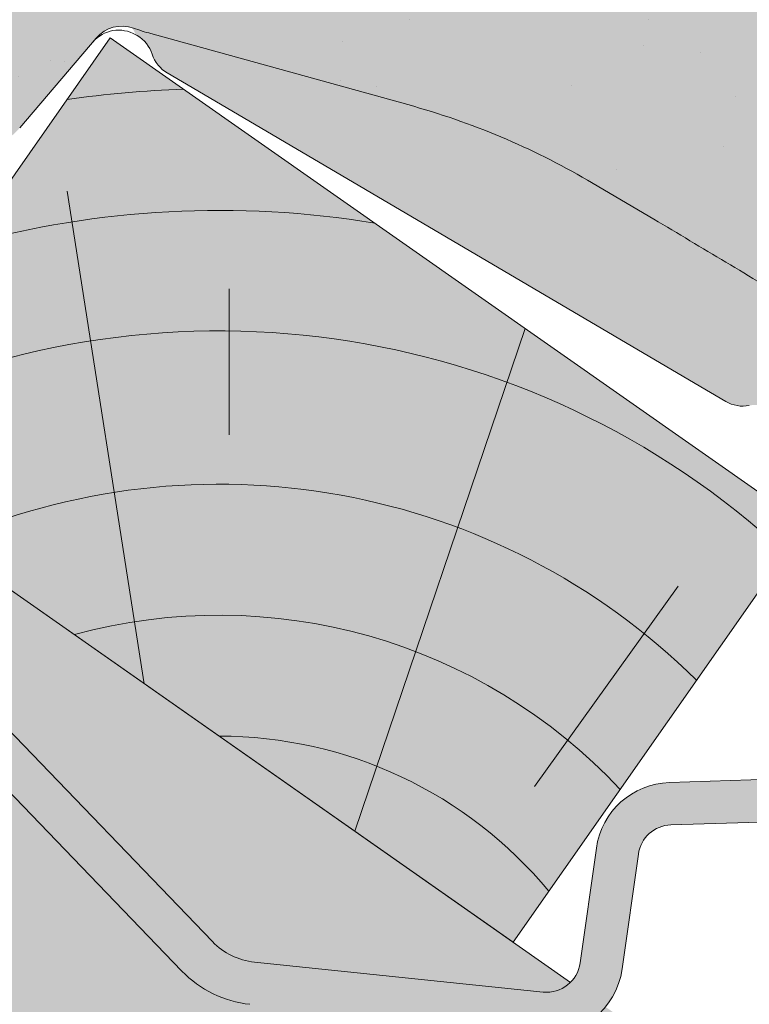
# Model space of a CAD drawing. Units: metres. Extents: x 3 to 284, y 130 to 320.
# Drawn here: x 181 to 185, y 258 to 263 of the extents above; entities that cross this region are included whole.
import ezdxf

# ---------------------------------------------------------------- set-up
doc = ezdxf.new("R2010")
doc.units = ezdxf.units.M
doc.header["$LTSCALE"] = 0.05
doc.layers.get('0').update_dxf_attribs({"linetype": 'CONTINUOUS'})

# ---------------------------------------------------------------- blocks, each defined once
blk = doc.blocks.new('Zenit alapcserép ÚJ')
at = {"linetype": 'Continuous', "lineweight": 9}
h = blk.add_hatch(color=17, dxfattribs=at)
h.dxf.hatch_style = 1
edge = h.paths.add_edge_path()
edge.add_spline(control_points=[(75.29499002621762, 132.2719869070858), (77.7450655178425, 132.9262079769934), (78.55298571334274, 133.1356902122421)], knot_values=[0, 0, 0, 3.370540763338297, 3.370540763338297, 3.370540763338297], weights=[1, 1.16211519499695, 1], degree=2, periodic=0)
edge.add_spline(control_points=[(78.55298571334274, 133.1356902122421), (78.6074221134487, 133.1498047978616), (78.66277382020974, 133.1622494580907), (78.89436475516763, 133.2064476554632), (79.07402268577155, 133.2208756465194), (79.23823631181043, 133.2208756465194)], knot_values=[0.7993766431288978, 0.7993766431288978, 0.7993766431288978, 0.7993766431288978, 0.9553930881737158, 0.9553930881737158, 1.448033966290319, 1.448033966290319, 1.448033966290319, 1.448033966290319], degree=3, periodic=0)
edge.add_line((79.23823631181043, 133.2208756465194), (83.48826799626974, 133.2208756465194))
edge.add_spline(control_points=[(83.48826799626974, 133.2208756465194), (83.76047886707201, 133.2208756465194), (84.05852082039263, 133.1994865970087), (84.39638489454825, 133.1496634437081), (84.43926718214473, 133.1428872227941), (84.48200134012168, 133.1356902122421)], knot_values=[13.88537699798274, 13.88537699798274, 13.88537699798274, 13.88537699798274, 14.7020096103896, 14.7020096103896, 14.82092244707607, 14.82092244707607, 14.82092244707607, 14.82092244707607], degree=3, periodic=0)
edge.add_spline(control_points=[(84.48200134012163, 133.1356902122421), (91.82169724591535, 131.8995860889153), (98.53414889587555, 132.8456978293094)], knot_values=[1.566704893449858, 1.566704893449858, 1.566704893449858, 15.99079548006915, 15.99079548006915, 15.99079548006915], weights=[1, 1.257707455526648, 1.050497992067417], degree=2, periodic=0)
edge.add_spline(control_points=[(98.53414889587555, 132.8456978293094), (99.73803050214659, 133.0153834495767), (100.8560135606347, 133.1356902122421)], knot_values=[0.01002854989632107, 0.01002854989632107, 0.01002854989632107, 2.64404231142281, 2.64404231142281, 2.64404231142281], weights=[1.015690136700517, 1.01104619854406, 1.000083568215839], degree=2, periodic=0)
edge.add_spline(control_points=[(100.8560135606347, 133.1356902122421), (100.9213987313602, 133.1427263458906), (100.9869395845491, 133.1492176193316), (101.6309061870943, 133.2079200733403), (102.2148401375592, 133.2208756465194), (102.7458057418422, 133.2208756465194)], knot_values=[3.53239195660175, 3.53239195660175, 3.53239195660175, 3.53239195660175, 3.713095260832733, 3.713095260832733, 5.30599207368166, 5.30599207368166, 5.30599207368166, 5.30599207368166], degree=3, periodic=0)
edge.add_line((102.7458057418422, 133.2208756465194), (105.7517980059157, 133.2208756465194))
edge.add_arc((105.7517980059157, 130.7208756465194), 2.500000000000012, 74.99999999999312, 90, ccw=False)
edge.add_line((106.3988456186723, 133.135690212242), (106.7727490486276, 133.0355030901383))
edge.add_arc((106.7856900008827, 133.0837993814527), 0.04999999999999354, 254.9999999999865, 345.0000000000064)
edge.add_arc((106.8822825835116, 133.0579174769425), 0.04999999999999367, 75.00000000000222, 165.0000000000022, ccw=False)
edge.add_line((106.8952235357667, 133.1062137682569), (107.2815938662824, 133.0026861502159))
edge.add_arc((107.2686529140273, 132.9543898589015), 0.04999999999999838, -15.000000000025011, 75.00000000001802, ccw=False)
edge.add_arc((107.3652454966562, 132.9285079543912), 0.04999999999999182, 165.0000000000022, 255.0000000000021)
edge.add_line((107.3523045444011, 132.8802116630768), (107.6903785836022, 132.7896249972909))
edge.add_arc((107.7033195358573, 132.8379212886053), 0.04999999999999815, 255.0000000000021, 345.0000000000064)
edge.add_arc((107.7999121184862, 132.8120393840951), 0.04999999999999367, 75.00000000000222, 165.0000000000064, ccw=False)
edge.add_line((107.8128530707414, 132.8603356754095), (108.199223401257, 132.7568080573685))
edge.add_arc((108.1862824490019, 132.7085117660541), 0.05000000000000806, -14.999999999993577, 75.00000000000222, ccw=False)
edge.add_arc((108.2828750316308, 132.6826298615438), 0.05000000000000133, 165.0000000000064, 255.0000000000021)
edge.add_line((108.2699340793757, 132.6343335702294), (108.6563044098913, 132.5308059521883))
edge.add_arc((108.6692453621464, 132.5791022435028), 0.04999999999999815, 254.9999999999865, 345.0000000000064)
edge.add_arc((108.7658379447753, 132.5532203389925), 0.05000000000000058, 74.99999999998653, 165.0000000000022, ccw=False)
edge.add_line((108.7787788970305, 132.601516630307), (109.1651492275461, 132.497989012266))
edge.add_arc((109.1522082752909, 132.4496927209515), 0.04999999999999837, -14.999999999993577, 75.00000000000222, ccw=False)
edge.add_arc((109.2488008579198, 132.4238108164413), 0.04999999999999183, 165.0000000000022, 255.0000000000179)
edge.add_line((109.2358599056647, 132.3755145251268), (109.6222302361804, 132.2719869070858))
edge.add_arc((110.0104588038341, 133.7208756465195), 1.500000000000036, 255.0000000000035, 259.1268432826342)
edge.add_arc((109.6897786731356, 132.0513954119029), 0.199999999999998, 10.000000000006821, 79.1268432826297, ccw=False)
edge.add_line((109.886740223738, 132.0861250474363), (110.0074728365338, 131.4014163754526))
edge.add_arc((110.4013959377387, 131.4708756465194), 0.3999999999999982, 190.0000000000028, 270)
edge.add_line((110.4013959377387, 131.0708756465194), (111.3678877065923, 131.0708756465194))
edge.add_arc((111.3678877065923, 131.4708756465194), 0.4000000000000021, 270, 352.9999999999976)
edge.add_line((111.7649061672489, 131.4221279091574), (111.8629800574531, 132.2208756465194))
edge.add_line((111.8629800574531, 132.2208756465194), (112.0129800574531, 132.2208756465194))
edge.add_line((112.0129800574531, 132.2208756465194), (112.0129800574531, 134.6208756465194))
edge.add_line((112.0129800574531, 134.6208756465194), (72.21298005745311, 134.6208756465194))
edge.add_line((72.21298005745311, 134.6208756465194), (70.59270763612409, 134.3059265923742))
edge.add_arc((70.64995033473704, 134.0114384373399), 0.2999999999999871, 100.9999999999985, 169.4999999999987)
edge.add_line((70.35497386246787, 134.0661090949876), (70.01298005745309, 132.2208756465194))
edge.add_line((70.01298005745309, 132.2208756465194), (72.24695465366867, 132.2208756465194))
edge.add_arc((72.24695465366865, 132.3708756465194), 0.1500000000000036, 270.0000000000054, 330.000000000007)
edge.add_arc((73.11298005745307, 131.8708756465194), 0.8500000000000006, 30.00000000000091, 149.9999999999965, ccw=False)
edge.add_arc((73.9790054612375, 132.3708756465194), 0.1500000000000037, 210.0000000000051, 270)
edge.add_line((73.9790054612375, 132.2208756465194), (74.90551291783588, 132.2208756465194))
edge.add_spline(control_points=[(74.90551291783586, 132.2208756465194), (74.99847812583124, 132.2208756465194), (75.10001041698487, 132.2300330927394), (75.2316094899198, 132.2561568939533), (75.26357062114869, 132.2635972730234), (75.29499002621762, 132.2719869070858)], knot_values=[6.306676471879668, 6.306676471879668, 6.306676471879668, 6.306676471879668, 6.585572095865745, 6.585572095865745, 6.675796330470742, 6.675796330470742, 6.675796330470742, 6.675796330470742], degree=3, periodic=0)
h = blk.add_hatch(dxfattribs=at)
h.set_pattern_fill('AR-SAND', color=256, scale=0.025)
h.set_pattern_definition([(37.50000000000001, (0, 0), (-0.04000078239960114, 1.223533093323356), [0, -0.9652000000000002, 0, -1.0795, 0, -1.031875]), (7.499999999999999, (0, 0), (1.123808207845007, 1.792062751420886), [0, -0.5207, 0, -0.8699500000000001, 0, -0.333375]), (327.5, (-0.78105, 0), (1.977480925603645, 0.003592961696364405), [0, -0.3175, 0, -1.143, 0, -1.49225]), (317.5, (-0.78105, 0), (1.908891131180743, 0.5573233081430408), [0, -0.15875, 0, -0.7493, 0, -0.8572500000000001])])
edge = h.paths.add_edge_path()
edge.add_line((72.21298005745311, 134.6208756465194), (70.59270763612409, 134.3059265923742))
edge.add_arc((70.64995033473706, 134.0114384373399), 0.2999999999999871, 101.0000000000011, 169.4999999999992)
edge.add_line((70.35497386246787, 134.0661090949876), (70.01298005745309, 132.2208756465194))
edge.add_line((70.01298005745309, 132.2208756465194), (72.24695465366867, 132.2208756465194))
edge.add_arc((72.24695465366867, 132.3708756465194), 0.1500000000000036, 270, 330.0000000000043)
edge.add_arc((73.11298005745307, 131.8708756465194), 0.8500000000000008, 30.00000000000091, 149.9999999999965, ccw=False)
edge.add_arc((73.9790054612375, 132.3708756465194), 0.1500000000000036, 210.0000000000051, 270)
edge.add_line((73.9790054612375, 132.2208756465194), (74.90551291783588, 132.2208756465194))
edge.add_spline(control_points=[(74.90551291783586, 132.2208756465194), (74.99847812583124, 132.2208756465194), (75.10001041698487, 132.2300330927394), (75.2316094899198, 132.2561568939533), (75.26357062114869, 132.2635972730234), (75.29499002621762, 132.2719869070858)], knot_values=[6.306676471879668, 6.306676471879668, 6.306676471879668, 6.306676471879668, 6.585572095865745, 6.585572095865745, 6.675796330470742, 6.675796330470742, 6.675796330470742, 6.675796330470742], degree=3, periodic=0)
edge.add_spline(control_points=[(75.29499002621762, 132.2719869070858), (77.7450655178425, 132.9262079769934), (78.55298571334274, 133.1356902122421)], knot_values=[0, 0, 0, 3.370540763338297, 3.370540763338297, 3.370540763338297], weights=[1, 1.16211519499695, 1], degree=2, periodic=0)
edge.add_spline(control_points=[(78.55298571334274, 133.1356902122421), (78.6074221134487, 133.1498047978616), (78.66277382020974, 133.1622494580907), (78.89436475516763, 133.2064476554632), (79.07402268577155, 133.2208756465194), (79.23823631181043, 133.2208756465194)], knot_values=[0.7993766431288978, 0.7993766431288978, 0.7993766431288978, 0.7993766431288978, 0.9553930881737158, 0.9553930881737158, 1.448033966290319, 1.448033966290319, 1.448033966290319, 1.448033966290319], degree=3, periodic=0)
edge.add_line((79.23823631181043, 133.2208756465194), (83.48826799626974, 133.2208756465194))
edge.add_spline(control_points=[(83.48826799626974, 133.2208756465194), (83.76047886707201, 133.2208756465194), (84.05852082039263, 133.1994865970087), (84.39638489454825, 133.1496634437081), (84.43926718214473, 133.1428872227941), (84.48200134012168, 133.1356902122421)], knot_values=[13.88537699798274, 13.88537699798274, 13.88537699798274, 13.88537699798274, 14.7020096103896, 14.7020096103896, 14.82092244707607, 14.82092244707607, 14.82092244707607, 14.82092244707607], degree=3, periodic=0)
edge.add_spline(control_points=[(84.48200134012163, 133.1356902122421), (91.82169724591535, 131.8995860889153), (98.53414889587555, 132.8456978293094)], knot_values=[1.566704893449858, 1.566704893449858, 1.566704893449858, 15.99079548006915, 15.99079548006915, 15.99079548006915], weights=[1, 1.257707455526648, 1.050497992067417], degree=2, periodic=0)
edge.add_spline(control_points=[(98.53414889587555, 132.8456978293094), (99.73803050214659, 133.0153834495767), (100.8560135606347, 133.1356902122421)], knot_values=[0.01002854989632107, 0.01002854989632107, 0.01002854989632107, 2.64404231142281, 2.64404231142281, 2.64404231142281], weights=[1.015690136700517, 1.01104619854406, 1.000083568215839], degree=2, periodic=0)
edge.add_spline(control_points=[(100.8560135606347, 133.1356902122421), (100.9213987313602, 133.1427263458906), (100.9869395845491, 133.1492176193316), (101.6309061870943, 133.2079200733403), (102.2148401375592, 133.2208756465194), (102.7458057418422, 133.2208756465194)], knot_values=[3.53239195660175, 3.53239195660175, 3.53239195660175, 3.53239195660175, 3.713095260832733, 3.713095260832733, 5.30599207368166, 5.30599207368166, 5.30599207368166, 5.30599207368166], degree=3, periodic=0)
edge.add_line((102.7458057418422, 133.2208756465194), (105.7517980059157, 133.2208756465194))
edge.add_arc((105.7517980059157, 130.7208756465194), 2.500000000000012, 74.99999999999312, 90, ccw=False)
edge.add_line((106.3988456186723, 133.135690212242), (106.7727490486276, 133.0355030901383))
edge.add_arc((106.7856900008827, 133.0837993814527), 0.04999999999999356, 254.9999999999865, 345.0000000000021)
edge.add_arc((106.8822825835116, 133.0579174769425), 0.04999999999999367, 75.00000000000222, 165.0000000000064, ccw=False)
edge.add_line((106.8952235357667, 133.1062137682569), (107.2815938662824, 133.0026861502159))
edge.add_arc((107.2686529140273, 132.9543898589015), 0.04999999999999838, -15.000000000025011, 75.00000000001802, ccw=False)
edge.add_arc((107.3652454966562, 132.9285079543912), 0.04999999999999183, 165.0000000000022, 254.9999999999865)
edge.add_line((107.352304544401, 132.8802116630768), (107.6903785836022, 132.7896249972909))
edge.add_arc((107.7033195358573, 132.8379212886053), 0.04999999999999816, 254.9999999999865, 345.0000000000064)
edge.add_arc((107.7999121184862, 132.8120393840951), 0.04999999999999367, 75.00000000000222, 165.0000000000022, ccw=False)
edge.add_line((107.8128530707414, 132.8603356754095), (108.199223401257, 132.7568080573685))
edge.add_arc((108.1862824490019, 132.7085117660541), 0.05000000000000806, -14.999999999989427, 74.99999999998653, ccw=False)
edge.add_arc((108.2828750316308, 132.6826298615438), 0.05000000000000134, 165.0000000000064, 255.0000000000021)
edge.add_line((108.2699340793757, 132.6343335702294), (108.6563044098913, 132.5308059521883))
edge.add_arc((108.6692453621464, 132.5791022435028), 0.04999999999999814, 254.9999999999865, 345.0000000000021)
edge.add_arc((108.7658379447753, 132.5532203389925), 0.05000000000000058, 75.00000000000222, 165.0000000000064, ccw=False)
edge.add_line((108.7787788970305, 132.601516630307), (109.1651492275461, 132.497989012266))
edge.add_arc((109.1522082752909, 132.4496927209515), 0.04999999999999839, -14.999999999993577, 75.00000000000222, ccw=False)
edge.add_arc((109.2488008579199, 132.4238108164413), 0.04999999999999183, 165.0000000000064, 255.0000000000021)
edge.add_line((109.2358599056647, 132.3755145251268), (109.6222302361804, 132.2719869070858))
edge.add_arc((110.0104588038341, 133.7208756465195), 1.500000000000036, 255.0000000000035, 259.1268432826342)
edge.add_arc((109.6897786731356, 132.0513954119029), 0.1999999999999979, 10.000000000006821, 79.1268432826297, ccw=False)
edge.add_line((109.886740223738, 132.0861250474363), (110.0074728365338, 131.4014163754526))
edge.add_arc((110.4013959377387, 131.4708756465194), 0.3999999999999981, 190.0000000000028, 270)
edge.add_line((110.4013959377387, 131.0708756465194), (111.3678877065923, 131.0708756465194))
edge.add_arc((111.3678877065923, 131.4708756465194), 0.4000000000000022, 270, 352.9999999999973)
edge.add_line((111.7649061672489, 131.4221279091574), (111.8629800574531, 132.2208756465194))
edge.add_line((111.8629800574531, 132.2208756465194), (112.0129800574531, 132.2208756465194))
edge.add_line((112.0129800574531, 132.2208756465194), (112.0129800574531, 134.6208756465194))
edge.add_line((112.0129800574531, 134.6208756465194), (72.21298005745311, 134.6208756465194))
h = blk.add_hatch(color=13, dxfattribs=at)
h.dxf.hatch_style = 1
edge = h.paths.add_edge_path()
edge.add_spline(control_points=[(104.7746883689736, 132.217930132021), (103.5003632354598, 132.1199051217507), (102.2006124419992, 132.0199242914845), (100.9033237679007, 131.9201328550154), (99.62064769478508, 131.8214654647757), (98.34044277839877, 131.7229881635152), (97.08956343441193, 131.6267666755162)], knot_values=[-1.760091484225298, -1.760091484225298, -1.760091484225298, -1.760091484225298, -1.552347286217361, -1.552347286217361, -1.552347286217361, -1.346943109464987, -1.346943109464987, -1.346943109464987, -1.346943109464987], degree=3, periodic=0)
edge.add_spline(control_points=[(97.08956343441193, 131.6267666755162), (97.06277591466548, 131.6247060970742), (97.03644030939623, 131.6232261926804), (96.9851968900335, 131.6213122455058), (96.96028501718123, 131.6208756465194), (96.93617043664244, 131.6208756465194)], knot_values=[-0.04124170231736375, -0.04124170231736375, -0.04124170231736375, -0.04124170231736375, -0.02062085115868188, -0.02062085115868188, 0, 0, 0, 0], degree=3, periodic=0)
edge.add_line((96.93617043664246, 131.6208756465194), (93.88399886970998, 131.6208756465194))
edge.add_spline(control_points=[(93.88399886970998, 131.6208756465194), (93.86300255164639, 131.6208756465194), (93.84226473506573, 131.6212072148434), (93.80151310436523, 131.6224733664087), (93.78149869393675, 131.6234074517232), (93.76190179064028, 131.6246060496757)], knot_values=[-0.03222471926274709, -0.03222471926274709, -0.03222471926274709, -0.03222471926274709, -0.01611235963137459, -0.01611235963137459, -2.091044124919248e-15, -2.091044124919248e-15, -2.091044124919248e-15, -2.091044124919248e-15], degree=3, periodic=0)
edge.add_spline(control_points=[(93.76190179064028, 131.6246060496757), (93.34436232926652, 131.6501438571495), (92.90932359477361, 131.676751966018), (91.71249382639093, 131.7499532105264), (90.93173402663447, 131.7977065255877), (90.15842064526845, 131.8450043981895), (89.3851072639024, 131.8923022707913), (88.61947315799657, 131.9391304587851), (87.46441716471395, 132.0097767097547), (87.0470240251243, 132.0353055678049), (86.65242259825433, 132.0594404249873)], knot_values=[-1.999513992093344, -1.999513992093344, -1.999513992093344, -1.999513992093344, -1.81664355262151, -1.81664355262151, -1.508000545018328, -1.508000545018328, -1.508000545018328, -1.199357537415145, -1.199357537415145, -1.014234106914014, -1.014234106914014, -1.014234106914014, -1.014234106914014], degree=3, periodic=0)
edge.add_spline(control_points=[(86.65242259825294, 132.0594404249875), (86.13417475532711, 132.0911378209481), (85.5670600184265, 132.1258240441829), (84.67045327615492, 132.1806628617849), (84.35818774128832, 132.19976184008), (84.0434758336893, 132.2190104449413)], knot_values=[1.014234106923543, 1.014234106923543, 1.014234106923543, 1.014234106923543, 1.315523336310085, 1.315523336310085, 1.471639653630542, 1.471639653630542, 1.471639653630542, 1.471639653630542], degree=3, periodic=0)
edge.add_arc((83.98242729415438, 131.2208756465194), 1.000000000000007, 86.49999999999702, 90)
edge.add_line((83.98242729415438, 132.2208756465194), (74.90551291783643, 132.2208756465194))
edge.add_spline(control_points=[(74.90551291783586, 132.2208756465194), (74.99847812583124, 132.2208756465194), (75.10001041698487, 132.2300330927394), (75.2316094899198, 132.2561568939533), (75.26357062114869, 132.2635972730234), (75.29499002621762, 132.2719869070858)], knot_values=[6.306676471879668, 6.306676471879668, 6.306676471879668, 6.306676471879668, 6.585572095865745, 6.585572095865745, 6.675796330470742, 6.675796330470742, 6.675796330470742, 6.675796330470742], degree=3, periodic=0)
edge.add_spline(control_points=[(75.29499002621762, 132.2719869070858), (77.7450655178425, 132.9262079769934), (78.55298571334274, 133.1356902122421)], knot_values=[0, 0, 0, 3.370540763338297, 3.370540763338297, 3.370540763338297], weights=[1, 1.16211519499695, 1], degree=2, periodic=0)
edge.add_spline(control_points=[(78.55298571334274, 133.1356902122421), (78.6074221134487, 133.1498047978616), (78.66277382020974, 133.1622494580907), (78.89436475516763, 133.2064476554632), (79.07402268577155, 133.2208756465194), (79.23823631181043, 133.2208756465194)], knot_values=[0.7993766431288978, 0.7993766431288978, 0.7993766431288978, 0.7993766431288978, 0.9553930881737158, 0.9553930881737158, 1.448033966290319, 1.448033966290319, 1.448033966290319, 1.448033966290319], degree=3, periodic=0)
edge.add_line((79.23823631181043, 133.2208756465194), (83.48826799626974, 133.2208756465194))
edge.add_spline(control_points=[(83.48826799626974, 133.2208756465194), (83.76047886707201, 133.2208756465194), (84.05852082039263, 133.1994865970087), (84.39638489454825, 133.1496634437081), (84.43926718214473, 133.1428872227941), (84.48200134012168, 133.1356902122421)], knot_values=[13.88537699798274, 13.88537699798274, 13.88537699798274, 13.88537699798274, 14.7020096103896, 14.7020096103896, 14.82092244707607, 14.82092244707607, 14.82092244707607, 14.82092244707607], degree=3, periodic=0)
edge.add_spline(control_points=[(84.48200134012163, 133.1356902122421), (91.82169724591535, 131.8995860889153), (98.53414889587555, 132.8456978293094)], knot_values=[1.566704893449858, 1.566704893449858, 1.566704893449858, 15.99079548006915, 15.99079548006915, 15.99079548006915], weights=[1, 1.257707455526648, 1.050497992067417], degree=2, periodic=0)
edge.add_spline(control_points=[(98.53414889587555, 132.8456978293094), (99.73803050214659, 133.0153834495767), (100.8560135606347, 133.1356902122421)], knot_values=[0.01002854989632107, 0.01002854989632107, 0.01002854989632107, 2.64404231142281, 2.64404231142281, 2.64404231142281], weights=[1.015690136700517, 1.01104619854406, 1.000083568215839], degree=2, periodic=0)
edge.add_spline(control_points=[(100.8560135606347, 133.1356902122421), (100.9213987313602, 133.1427263458906), (100.9869395845491, 133.1492176193316), (101.6309061870943, 133.2079200733403), (102.2148401375592, 133.2208756465194), (102.7458057418422, 133.2208756465194)], knot_values=[3.53239195660175, 3.53239195660175, 3.53239195660175, 3.53239195660175, 3.713095260832733, 3.713095260832733, 5.30599207368166, 5.30599207368166, 5.30599207368166, 5.30599207368166], degree=3, periodic=0)
edge.add_line((102.7458057418422, 133.2208756465194), (105.7517980059157, 133.2208756465194))
edge.add_arc((105.7517980059157, 130.7208756465194), 2.500000000000012, 74.99999999999312, 90, ccw=False)
edge.add_line((106.3988456186723, 133.135690212242), (106.7727490486276, 133.0355030901383))
edge.add_arc((106.7856900008827, 133.0837993814527), 0.04999999999999354, 254.9999999999865, 345.0000000000064)
edge.add_arc((106.8822825835116, 133.0579174769425), 0.04999999999999367, 75.00000000000222, 165.0000000000022, ccw=False)
edge.add_line((106.8952235357667, 133.1062137682569), (107.2815938662824, 133.0026861502159))
edge.add_arc((107.2686529140273, 132.9543898589014), 0.04999999999999836, -14.999999999993577, 75.00000000002211, ccw=False)
edge.add_arc((107.3652454966562, 132.9285079543912), 0.05000000000000053, 164.9999999999864, 255.0000000000064)
edge.add_line((107.3523045444011, 132.8802116630768), (107.6903785836022, 132.7896249972909))
edge.add_arc((107.7033195358573, 132.8379212886053), 0.05000000000000319, 255.0000000000064, 345.0000000000106)
edge.add_arc((107.7999121184862, 132.8120393840951), 0.04999999999999869, 74.99999999999068, 165.0000000000022, ccw=False)
edge.add_line((107.8128530707414, 132.8603356754095), (108.199223401257, 132.7568080573685))
edge.add_arc((108.1862824490019, 132.7085117660541), 0.05000000000000802, -14.999999999993577, 75.00000000000642, ccw=False)
edge.add_arc((108.2828750316308, 132.6826298615438), 0.05000000000000134, 165.0000000000064, 255.0000000000064)
edge.add_line((108.2699340793757, 132.6343335702294), (108.6563044098913, 132.5308059521883))
edge.add_arc((108.6692453621464, 132.5791022435028), 0.05000000000000319, 255.0000000000064, 345.0000000000064)
edge.add_arc((108.7658379447753, 132.5532203389925), 0.05000000000000058, 75.00000000000642, 165.0000000000064, ccw=False)
edge.add_line((108.7787788970305, 132.601516630307), (109.1651492275461, 132.497989012266))
edge.add_arc((109.1522082752909, 132.4496927209515), 0.05000000000000707, -14.999999999989427, 75.00000000000642, ccw=False)
edge.add_arc((109.2488008579199, 132.4238108164413), 0.05000000000000052, 165.0000000000022, 255.0000000000064)
edge.add_line((109.2358599056647, 132.3755145251268), (109.6222302361805, 132.2719869070858))
edge.add_arc((110.0104588038341, 133.7208756465195), 1.500000000000036, 255.0000000000058, 259.1268432826342)
edge.add_arc((109.6897786731356, 132.0513954119029), 0.1999999999999954, 57.93012174402003, 79.12684328262492, ccw=False)
edge.add_line((109.7959693039574, 132.2208756465195), (109.68618513821, 132.2208756465195))
edge.add_arc((109.68618513821, 132.0208756465195), 0.1999999999999915, 90.00000000000813, 131.4096221092777)
edge.add_arc((109.4216100071035, 132.3208756465194), 0.1999999999999915, 270, 311.40962210927773, ccw=False)
edge.add_line((109.4216100071035, 132.1208756465194), (105.6043501078026, 132.1208756465194))
edge.add_arc((105.6043501078027, 132.3208756465194), 0.1999999999999915, 228.5903778907223, 269.99999999999187, ccw=False)
edge.add_arc((105.3397749766962, 132.0208756465195), 0.1999999999999915, 48.59037789072228, 90.00000199350858)
edge.add_line((105.3397749697375, 132.2208756465195), (104.851384833065, 132.2208756465195))
edge.add_arc((104.8513848678583, 131.2208756465194), 0.9999999999999979, 90.00000199351102, 94.39870535499426)
h.paths.add_polyline_path([(72.37685846423634, 132.2958756465194, -0.2679491924311127), (72.24695465366867, 132.2208756465194), (73.9790054612375, 132.2208756465194, -0.267949192431102), (73.84910165066984, 132.2958756465194, 0.5773502691895976)])
blk = doc.blocks.new('cserépléc')
at = {"linetype": 'Continuous', "lineweight": 9}
h = blk.add_hatch(color=33, dxfattribs=at)
h.dxf.hatch_style = 1
h.paths.add_polyline_path([(83.48621580090128, 143.3838863940775), (85.2069451099544, 140.9264302612105), (81.11118488850946, 138.0585480794553), (79.39045557945633, 140.5160042123223)])
at = {"linetype": 'Continuous', "lineweight": 18}
for p, q in [((83.48621580090128, 143.3838863940775), (79.39045557945633, 140.5160042123223)), ((83.48621580090128, 143.3838863940775), (85.2069451099544, 140.9264302612105)), ((85.2069451099544, 140.9264302612105), (81.11118488850946, 138.0585480794553)), ((79.39045557945633, 140.5160042123223), (81.11118488850946, 138.0585480794553))]:
    blk.add_line(p, q, dxfattribs=at)
at = {"linetype": 'Continuous', "lineweight": 5}
for p, q in [((83.2851123386995, 139.5807484675994), (83.73890693723797, 142.4802368650685)), ((82.78488014136857, 141.9050532333616), (82.78488014136857, 141.0457321303466)), ((82.04455711101832, 138.7121023456116), (81.04152433965079, 141.672095004313)), ((80.13952852656797, 140.154608737615), (80.98498744087618, 138.9744410268919))]:
    blk.add_line(p, q, dxfattribs=at)
for radius, start, end in [(6.33613426289557, 81.86700139477496, 88.10259472406602), (5.619161289117756, 74.56255407365788, 99.38912857780598), (4.909437284838878, 63.06946793350978, 132.8204350577891), (4.006696374974085, 66.05808168126265, 134.5975360879729), (3.235472299590469, 74.70842592368398, 136.9154541997698), (2.523440744207335, 90, 140.3507069087305)]:
    blk.add_arc((82.84402567059652, 136.7484555133825), radius, start, end, dxfattribs=at)

msp = doc.modelspace()

# ---------------------------------------------------------------- hatches: boundary and pattern name
at = {"linetype": 'Continuous', "lineweight": 9, "true_color": 0xe2d5bb}
h = msp.add_hatch(color=254, dxfattribs=at)
h.dxf.hatch_style = 1
h.paths.add_polyline_path([(173.4066902337819, 264.9772526571398), (170.5388080520267, 260.8814924356949), (262.8247166233324, 196.2622035835345), (262.8247166233324, 202.3660765273419)])
h.paths.add_polyline_path([(171.7186687557628, 262.8668863987144), (149.9165835971891, 278.1328707754378), (149.9165835971892, 274.8405391534436), (157.6475896853721, 269.4272304125528), (157.8734872339849, 269.749845546332), (170.3976764391917, 260.9803138548816)])
at = {"linetype": 'Continuous', "lineweight": 9, "true_color": 0x9ea9ad}
h = msp.add_hatch(color=253, dxfattribs=at)
h.dxf.hatch_style = 1
edge = h.paths.add_edge_path()
edge.add_line((178.3474030098727, 267.7739071053869), (178.5649151322854, 267.6465377654645))
edge.add_line((178.5649151322854, 267.6465377654644), (177.9033986228806, 266.089697922296))
edge.add_arc((178.2715429426125, 265.9332697923154), 0.4000000000001395, 516.9788854493972, 546.9788854493936)
edge.add_line((177.8745065444754, 265.8846683668792), (178.4165292218871, 261.4567584935197))
edge.add_arc((178.813565620024, 261.5053599189558), 0.3999999999998836, 186.9788854493901, 223.9318740443766)
edge.add_line((178.5254995176648, 261.2278388915155), (181.7006028458449, 257.9320899215265))
edge.add_arc((181.9886689482041, 258.2096109489669), 0.3999999999999427, 223.9318740443797, 264.0837688020745)
edge.add_line((181.9474392202534, 257.8117414860358), (183.6489111412469, 257.6354242992339))
edge.add_arc((183.6695260052222, 257.8343590306994), 0.1999999999999315, 264.0837688020652, 351.9788854493909)
edge.add_line((183.8675693479518, 257.8064514259927), (183.9628128797742, 258.4823369996094))
edge.add_arc((184.4084104009159, 258.4195448890191), 0.4499999999999374, 451.80936608715086, 531.9788854493866, ccw=False)
edge.add_line((184.3942020347414, 258.8693205245649), (186.6228644489104, 258.9397237415413))
edge.add_arc((186.612737768491, 259.2602907979979), 0.320726966969684, 271.8093660871509, 451.8093660871509)
edge.add_line((186.6026110880716, 259.5808578544545), (186.1749229494459, 259.5673472300413))
edge.add_line((186.1749229494459, 259.5673472300413), (186.1670294126823, 259.8172225831223))
edge.add_line((186.1670294126823, 259.8172225831223), (186.5947175513078, 259.8307332075356))
edge.add_arc((186.6127377684909, 259.2602907979979), 0.570726966969752, 271.8093660871548, 451.8093660871577, ccw=False)
edge.add_line((186.630757985674, 258.6898483884602), (184.402095571505, 258.6194451714839))
edge.add_arc((184.4084104009158, 258.4195448890191), 0.1999999999999831, 451.8093660871385, 531.9788854493598)
edge.add_line((184.2103670581863, 258.447452493726), (184.1151235263638, 257.7715669201093))
edge.add_arc((183.6695260052222, 257.8343590306995), 0.4499999999999515, 264.0837688020607, 351.97888544938684, ccw=False)
edge.add_line((183.6231425612776, 257.3867558849021), (181.9216706402843, 257.5630730717038))
edge.add_arc((181.9886689482042, 258.2096109489669), 0.650000000000048, 223.9318740443713, 264.08376880206606, ccw=False)
edge.add_line((181.5205615318704, 257.7586392793763), (178.3454582036903, 261.0543882493654))
edge.add_arc((178.8135656200242, 261.505359918956), 0.6500000000000871, 186.9788854493905, 223.9318740443713, ccw=False)
edge.add_line((178.1683814730515, 261.4263826026222), (177.6263587956398, 265.8542924759816))
edge.add_arc((178.2715429426124, 265.9332697923154), 0.650000000000029, 156.9788854493885, 186.9788854493887, ccw=False)
edge.add_line((177.6733084230483, 266.1874655035339), (178.3474030098727, 267.7739071053869))
at = {"linetype": 'Continuous', "lineweight": 9, "true_color": 0x96363a}
h = msp.add_hatch(color=17, dxfattribs=at)
edge = h.paths.add_edge_path()
edge.add_ellipse((180.2599109883292, 262.9830068382457), major_axis=(0.3044316324855465, -0.25946364127211), ratio=1, start_angle=279.9999999999991, end_angle=360, ccw=False)
edge.add_line((180.057253180985, 262.638144817834), (179.2239874206897, 263.1278125745644))
edge.add_ellipse((179.426645228034, 263.4726745949761), major_axis=(-0.2026578073442672, -0.3448620204116566), ratio=1, start_angle=276.99999999999875, end_angle=360, ccw=False)
edge.add_line((179.0596559829102, 263.6317937137628), (179.379782245784, 264.3701267088938))
edge.add_line((179.379782245784, 264.3701267088938), (179.2504589881297, 264.4461233866479))
edge.add_line((179.2504589881297, 264.4461233866479), (180.4664058321953, 266.5152955091179))
edge.add_line((180.4664058321953, 266.5152955091179), (216.6769179754195, 245.2362257379692))
edge.add_line((216.6769179754195, 245.2362257379692), (216.1196090052228, 244.2878551818372))
edge.add_line((216.1196090052228, 244.2878551818371), (205.8555198361987, 250.3195364986071))
edge.add_spline(control_points=[(205.8555198361986, 250.3195364986071), (205.7399959882413, 250.2525533893212), (205.6246473387285, 250.1849485782514), (205.3982447448463, 250.0509853413764), (205.2869190458507, 249.9845043487668), (205.1759516451168, 249.9176893134182)], knot_values=[-0.7891914405851519, -0.7891914405851519, -0.7891914405851519, -0.7891914405851519, -0.3885899082174667, -0.3885899082174667, 0, 0, 0, 0], degree=3, periodic=0)
edge.add_spline(control_points=[(205.1759516451121, 249.9176893134237), (203.9769954637469, 250.6044735397496), (202.1921513646088, 251.2606992258042)], knot_values=[5.498873677166285, 5.498873677166285, 5.498873677166285, 9.26699913890332, 9.26699913890332, 9.26699913890332], weights=[1.36233253592545, 1.351949237786152, 1.157193928213279], degree=2, periodic=0)
edge.add_spline(control_points=[(202.1921513646089, 251.2606992258042), (200.375656619898, 251.9285617638498), (198.9567769373985, 252.5628510918424)], knot_values=[2.36133287983278, 2.36133287983278, 2.36133287983278, 5.842780307868842, 5.842780307868842, 5.842780307868842], weights=[1.138801113062566, 1.22784169364936, 1.277721559459756], degree=2, periodic=0)
edge.add_spline(control_points=[(198.9567769373985, 252.5628510918423), (198.7247217935617, 252.6665879365213), (198.4875855039924, 252.7788980364196), (198.1533701335627, 252.9413963783784), (198.0446663148271, 252.9949277216505), (197.8465280205251, 253.0933956308761), (197.7547811114437, 253.139344780363), (197.6102865804551, 253.2121759674382), (197.5562633433125, 253.2395100824691), (197.455051095966, 253.2909086440291), (197.4074934749426, 253.3151380288382), (197.3012906164795, 253.3694238744114), (197.2422432951432, 253.3997290557084), (197.0703534299795, 253.4883402987687), (196.9555734928001, 253.5480095686157), (196.5343981342325, 253.7694653512032), (196.1974619868182, 253.9517016976756), (195.8887451159734, 254.1331398162125)], knot_values=[-3.482483491854471, -3.482483491854471, -3.482483491854471, -3.482483491854471, -2.70621983455429, -2.70621983455429, -2.336644300664237, -2.336644300664237, -2.022883571716274, -2.022883571716274, -1.836454935847595, -1.836454935847595, -1.671961466712866, -1.671961466712866, -1.467744742217582, -1.467744742217582, -1.074259314514433, -1.074259314514433, 0, 0, 0, 0], degree=3, periodic=0)
edge.add_spline(control_points=[(195.8887451159735, 254.1331398162125), (194.0446402950388, 255.2169513623056), (192.0558386574063, 256.7968479990794)], knot_values=[10.27909628849816, 10.27909628849816, 10.27909628849816, 16.06902993796839, 16.06902993796839, 16.06902993796839], weights=[1.341254632367637, 1.341218721744237, 1.232870430595009], degree=2, periodic=0)
edge.add_spline(control_points=[(192.0558386574063, 256.7968479990794), (188.0323023606322, 259.9931302943704), (184.3013909573678, 262.1855964971687)], knot_values=[2.393543972476243, 2.393543972476243, 2.393543972476243, 12.32280316812979, 12.32280316812979, 12.32280316812979], weights=[1.049860686202706, 1.142156131143604, 1.142156131143604], degree=2, periodic=0)
edge.add_line((184.3013909573679, 262.1855964971687), (183.9102869792034, 262.4154283428553))
edge.add_ellipse((182.2654368517734, 260.7402617999105), major_axis=(3.052329591505593, -0.8430779503022571), ratio=0.6947465906068658, start_angle=68.90941882100088, end_angle=90)
edge.add_line((182.8511623833617, 262.8608573770175), (181.3375512622794, 263.2789289263901))
edge.add_ellipse((181.7369095792715, 264.7247895471451), major_axis=(-0.3993583169921093, -1.445860620754974), ratio=1, start_angle=355.87315671736866, end_angle=360, ccw=False)
edge.add_ellipse((181.1675525643379, 263.1229678999113), major_axis=(0.06698317822747259, 0.1884496055568879), ratio=1, start_angle=0, end_angle=69.12684328263181)
edge.add_line((181.0153367480951, 263.2526997205474), (180.5643426208148, 262.7235431969735))
at = {"linetype": 'Continuous', "lineweight": 9}
h = msp.add_hatch(dxfattribs=at)
h.set_pattern_fill('AR-SAND', color=256, scale=0.025, angle=300.4405801280799, style=0)
h.set_pattern_definition([(337.9405801280799, (123.8295758438463, 91.88014143266224), (1.034609059377153, 0.6543832113561008), [0, -0.9652000000000002, 0, -1.0795, 0, -1.031875]), (307.9405801280799, (123.8295758438463, 91.88014143266224), (2.114407221092124, -0.06095815321583398), [0, -0.5207, 0, -0.8699500000000001, 0, -0.333375]), (267.9405801280799, (123.4338611427807, 92.55352763526855), (1.004977561194569, -1.703074813974834), [0, -0.3175, 0, -1.143, 0, -1.49225]), (257.9405801280799, (123.4338611427807, 92.55352763526855), (1.447628332931842, -1.363395331586909), [0, -0.15875, 0, -0.7492999999999999, 0, -0.85725])])
edge = h.paths.add_edge_path()
edge.add_ellipse((180.2599109883292, 262.9830068382457), major_axis=(0.3044316324855465, -0.25946364127211), ratio=1, start_angle=279.9999999999991, end_angle=360, ccw=False)
edge.add_line((180.057253180985, 262.638144817834), (179.2239874206897, 263.1278125745644))
edge.add_ellipse((179.426645228034, 263.4726745949761), major_axis=(-0.2026578073442672, -0.3448620204116566), ratio=1, start_angle=276.99999999999875, end_angle=360, ccw=False)
edge.add_line((179.0596559829102, 263.6317937137628), (179.379782245784, 264.3701267088938))
edge.add_line((179.379782245784, 264.3701267088938), (179.2504589881297, 264.4461233866479))
edge.add_line((179.2504589881297, 264.4461233866479), (180.4664058321953, 266.5152955091179))
edge.add_line((180.4664058321953, 266.5152955091179), (216.6769179754195, 245.2362257379692))
edge.add_line((216.6769179754195, 245.2362257379692), (216.1196090052228, 244.2878551818372))
edge.add_line((216.1196090052228, 244.2878551818371), (205.8555198361987, 250.3195364986071))
edge.add_spline(control_points=[(205.8555198361986, 250.3195364986071), (205.7399959882413, 250.2525533893212), (205.6246473387285, 250.1849485782514), (205.3982447448463, 250.0509853413764), (205.2869190458507, 249.9845043487668), (205.1759516451168, 249.9176893134182)], knot_values=[-0.7891914405851519, -0.7891914405851519, -0.7891914405851519, -0.7891914405851519, -0.3885899082174667, -0.3885899082174667, 0, 0, 0, 0], degree=3, periodic=0)
edge.add_spline(control_points=[(205.1759516451121, 249.9176893134237), (203.9769954637469, 250.6044735397496), (202.1921513646088, 251.2606992258042)], knot_values=[5.498873677166285, 5.498873677166285, 5.498873677166285, 9.26699913890332, 9.26699913890332, 9.26699913890332], weights=[1.36233253592545, 1.351949237786152, 1.157193928213279], degree=2, periodic=0)
edge.add_spline(control_points=[(202.1921513646089, 251.2606992258042), (200.375656619898, 251.9285617638498), (198.9567769373985, 252.5628510918424)], knot_values=[2.36133287983278, 2.36133287983278, 2.36133287983278, 5.842780307868842, 5.842780307868842, 5.842780307868842], weights=[1.138801113062566, 1.22784169364936, 1.277721559459756], degree=2, periodic=0)
edge.add_spline(control_points=[(198.9567769373985, 252.5628510918423), (198.7247217935617, 252.6665879365213), (198.4875855039924, 252.7788980364196), (198.1533701335627, 252.9413963783784), (198.0446663148271, 252.9949277216505), (197.8465280205251, 253.0933956308761), (197.7547811114437, 253.139344780363), (197.6102865804551, 253.2121759674382), (197.5562633433125, 253.2395100824691), (197.455051095966, 253.2909086440291), (197.4074934749426, 253.3151380288382), (197.3012906164795, 253.3694238744114), (197.2422432951432, 253.3997290557084), (197.0703534299795, 253.4883402987687), (196.9555734928001, 253.5480095686157), (196.5343981342325, 253.7694653512032), (196.1974619868182, 253.9517016976756), (195.8887451159734, 254.1331398162125)], knot_values=[-3.482483491854471, -3.482483491854471, -3.482483491854471, -3.482483491854471, -2.70621983455429, -2.70621983455429, -2.336644300664237, -2.336644300664237, -2.022883571716274, -2.022883571716274, -1.836454935847595, -1.836454935847595, -1.671961466712866, -1.671961466712866, -1.467744742217582, -1.467744742217582, -1.074259314514433, -1.074259314514433, 0, 0, 0, 0], degree=3, periodic=0)
edge.add_spline(control_points=[(195.8887451159735, 254.1331398162125), (194.0446402950388, 255.2169513623056), (192.0558386574063, 256.7968479990794)], knot_values=[10.27909628849816, 10.27909628849816, 10.27909628849816, 16.06902993796839, 16.06902993796839, 16.06902993796839], weights=[1.341254632367637, 1.341218721744237, 1.232870430595009], degree=2, periodic=0)
edge.add_spline(control_points=[(192.0558386574063, 256.7968479990794), (188.0323023606322, 259.9931302943704), (184.3013909573678, 262.1855964971687)], knot_values=[2.393543972476243, 2.393543972476243, 2.393543972476243, 12.32280316812979, 12.32280316812979, 12.32280316812979], weights=[1.049860686202706, 1.142156131143604, 1.142156131143604], degree=2, periodic=0)
edge.add_line((184.3013909573679, 262.1855964971687), (183.9102869792034, 262.4154283428553))
edge.add_ellipse((182.2654368517734, 260.7402617999105), major_axis=(3.052329591505592, -0.8430779503022576), ratio=0.6947465906068658, start_angle=68.90941882100088, end_angle=90)
edge.add_line((182.8511623833617, 262.8608573770175), (181.3375512622794, 263.2789289263901))
edge.add_ellipse((181.7369095792715, 264.7247895471451), major_axis=(-0.399358316992109, -1.445860620754973), ratio=1, start_angle=355.87315671736866, end_angle=360, ccw=False)
edge.add_ellipse((181.1675525643379, 263.1229678999113), major_axis=(0.06698317822747259, 0.1884496055568879), ratio=1, start_angle=0, end_angle=69.12684328263181)
edge.add_line((181.0153367480951, 263.2526997205474), (180.5643426208148, 262.7235431969735))
at = {"linetype": 'Continuous', "lineweight": 9, "true_color": 0xe36466}
h = msp.add_hatch(color=13, dxfattribs=at)
h.dxf.hatch_style = 1
edge = h.paths.add_edge_path()
edge.add_spline(control_points=[(202.1921513646088, 251.2606992258042), (203.9769954637469, 250.6044735397496), (205.1759516451121, 249.9176893134237)], knot_values=[5.498873677166284, 5.498873677166284, 5.498873677166284, 9.26699913890332, 9.26699913890332, 9.26699913890332], weights=[1.157193928213279, 1.351949237786152, 1.36233253592545], degree=2, periodic=0)
edge.add_spline(control_points=[(205.1759516451168, 249.9176893134182), (205.2869190458507, 249.9845043487668), (205.3982447448463, 250.0509853413764), (205.6246473387285, 250.1849485782514), (205.7399959882413, 250.2525533893212), (205.8555198361986, 250.3195364986071)], knot_values=[-0.7891914405851519, -0.7891914405851519, -0.7891914405851519, -0.7891914405851519, -0.4006015323676852, -0.4006015323676852, 0, 0, 0, 0], degree=3, periodic=0)
edge.add_line((205.8555198361986, 250.3195364986071), (216.1196090052228, 244.2878551818371))
edge.add_line((216.1196090052228, 244.2878551818371), (215.4609711313539, 243.1670536154992))
edge.add_line((215.4609711313539, 243.1670536154992), (205.0003124076245, 249.3142488264917))
edge.add_line((205.0003124076245, 249.3142488264917), (203.3908004169459, 250.2600768725488))
edge.add_spline(control_points=[(203.3908004169459, 250.2600768725488), (202.9660671802614, 250.4759347240872), (202.5460886596905, 250.6893761346309), (202.14246612966, 250.894505106512), (201.7544721783117, 251.0916913248586), (201.3816123363604, 251.2811860887647), (201.0334014284078, 251.4581537757288)], knot_values=[-1.47668095947971, -1.47668095947971, -1.47668095947971, -1.47668095947971, -1.240892578330011, -1.240892578330011, -1.240892578330011, -1.014234106917693, -1.014234106917693, -1.014234106917693, -1.014234106917693], degree=3, periodic=0)
edge.add_spline(control_points=[(201.0334014284079, 251.4581537757288), (200.4548004559417, 251.7522102611348), (199.8211607960165, 252.0742384986908), (198.3311505196122, 252.831491261732), (197.4597784753868, 253.2743398102124), (195.9448613293108, 254.0442507382181), (195.2932842806654, 254.3753951123439), (194.6836215798847, 254.6852377839015)], knot_values=[1.014234106918478, 1.014234106918478, 1.014234106918478, 1.014234106918478, 1.318151590470645, 1.318151590470645, 1.700548073539977, 1.700548073539977, 1.999513992093369, 1.999513992093369, 1.999513992093369, 1.999513992093369], degree=3, periodic=0)
edge.add_spline(control_points=[(194.6836215798847, 254.6852377839015), (194.66499653824, 254.6947033993208), (194.6461146420475, 254.7046673880217), (194.6102997141957, 254.7243351988279), (194.5934066255986, 254.7339256723002), (194.5764649781383, 254.7438814137965)], knot_values=[1.013687707739731e-14, 1.013687707739731e-14, 1.013687707739731e-14, 1.013687707739731e-14, 0.0171454176642797, 0.0171454176642797, 0.03222489424491322, 0.03222489424491322, 0.03222489424491322, 0.03222489424491322], degree=3, periodic=0)
edge.add_line((194.5764649781383, 254.7438814137965), (192.7299486050159, 255.8289848385099))
edge.add_line((192.7299486050159, 255.8289848385099), (192.1135299581239, 256.1912226147548))
edge.add_spline(control_points=[(192.1135299581239, 256.1912226147548), (192.0967483515657, 256.2010843083816), (192.0796670438624, 256.2114515189641), (192.062318466825, 256.2223585893695)], knot_values=[-0.1426842932895261, -0.1426842932895261, -0.1426842932895261, -0.1426842932895261, -0.1259357274324762, -0.1259357274324762, -0.1259357274324762, -0.1259357274324762], degree=3, periodic=0)
edge.add_spline(control_points=[(192.0623184668252, 256.2223585893694), (192.0616084227388, 256.222804994906), (192.0608986570116, 256.2232518517618), (191.9837606088632, 256.2718848085038), (191.9105325659654, 256.3253074689984), (191.8406408068217, 256.3839497574547), (191.839998422649, 256.3844894388857), (191.8393563794584, 256.3850295270154)], knot_values=[-0.2737708622728005, -0.2737708622728005, -0.2737708622728005, -0.2737708622728005, -0.2712528249473924, -0.2712528249473924, 0, 0, 0.002517587593521406, 0.002517587593521406, 0.002517587593521406, 0.002517587593521406], degree=3, periodic=0)
edge.add_spline(control_points=[(191.8393563794585, 256.3850295270153), (191.811198370619, 256.4087161053552), (191.7842386402616, 256.4327376435232), (191.7342420289034, 256.4796097250717), (191.7111269241031, 256.5024562606213), (191.6894802460171, 256.5248288226944)], knot_values=[-0.0552875446259835, -0.0552875446259835, -0.0552875446259835, -0.0552875446259835, -0.02730360812486316, -0.02730360812486316, -5.529202337414588e-15, -5.529202337414588e-15, -5.529202337414588e-15, -5.529202337414588e-15], degree=3, periodic=0)
edge.add_spline(control_points=[(191.6894802460171, 256.5248288226945), (191.5389994656191, 256.6803557163306), (191.3888935192339, 256.8354952065422), (191.0894835753384, 257.1449453461194), (190.9401795589013, 257.2992560150463), (190.7913053929453, 257.4531224191982)], knot_values=[0, 0, 0, 0, 0.7592237925815992, 0.7592237925815992, 1.518447585163198, 1.518447585163198, 1.518447585163198, 1.518447585163198], degree=3, periodic=0)
edge.add_spline(control_points=[(190.7913053929453, 257.4531224191982), (190.708657086426, 257.5385421940241), (190.6173404307987, 257.6267952264234), (190.3842599217719, 257.8337220249949), (190.2353989627243, 257.9523839842076), (189.9655632718411, 258.1430233590322), (189.8466762804455, 258.2192673239222), (189.7311811126781, 258.2871379390472)], knot_values=[-1.842815277060228, -1.842815277060228, -1.842815277060228, -1.842815277060228, -1.294881870213255, -1.294881870213255, -0.5638520934372689, -0.5638520934372689, 0, 0, 0, 0], degree=3, periodic=0)
edge.add_line((189.7311811126781, 258.2871379390472), (185.0037964550576, 261.0651806125858))
edge.add_arc((184.9024675513855, 260.89274960238), 0.1999999999999934, 419.5594198719446, 460.9690419812062)
edge.add_arc((184.8263561212336, 261.2854416575583), 0.1999999999999935, 239.55941987191602, 280.96904198118636, ccw=False)
edge.add_line((184.7250272175614, 261.1130106473525), (184.5451558526743, 261.2187118677087))
edge.add_line((184.5451558526743, 261.2187118677087), (181.6138286791752, 262.9413032301351))
edge.add_line((181.6138286791752, 262.9413032301351), (181.4339573142881, 263.0470044504914))
edge.add_arc((181.5352862179603, 263.2194354606971), 0.1999999999999935, 198.1497977626339, 239.5594198718916, ccw=False)
edge.add_arc((181.155188076792, 263.0948344852581), 0.1999999999999935, 378.1497977626539, 419.5594198719201)
edge.add_line((181.2565169804641, 263.2672654954639), (181.2487791449085, 263.2718126264742))
edge.add_arc((181.0626929587117, 263.1985191662836), 0.199999999999992, 381.4979108417406, 395.4982080358219)
edge.add_arc((181.7369095792717, 264.724789547145), 1.500000000000199, 250.0666630286272, 254.559419871921)
edge.add_line((181.3375512622796, 263.2789289263901), (182.8511623833614, 262.8608573770176))
edge.add_ellipse((182.2654368517734, 260.7402617999105), major_axis=(3.052329591505591, -0.8430779503022567), ratio=0.6947465906068656, start_angle=68.90941882100037, end_angle=89.99999999999977, ccw=False)
edge.add_line((183.9102869792044, 262.4154283428547), (184.3013909573679, 262.1855964971687))
edge.add_spline(control_points=[(184.3013909573678, 262.1855964971687), (188.0323023606323, 259.9931302943704), (192.0558386574063, 256.7968479990794)], knot_values=[2.393543972476243, 2.393543972476243, 2.393543972476243, 12.32280316812979, 12.32280316812979, 12.32280316812979], weights=[1.142156131143604, 1.142156131143604, 1.049860686202706], degree=2, periodic=0)
edge.add_spline(control_points=[(192.0558386574063, 256.7968479990794), (194.0446402950388, 255.2169513623056), (195.8887451159735, 254.1331398162125)], knot_values=[10.27909628849816, 10.27909628849816, 10.27909628849816, 16.06902993796839, 16.06902993796839, 16.06902993796839], weights=[1.232870430595009, 1.341218721744237, 1.341254632367637], degree=2, periodic=0)
edge.add_spline(control_points=[(195.8887451159734, 254.1331398162125), (196.1974619868182, 253.9517016976756), (196.5343981342325, 253.7694653512032), (196.9555734928001, 253.5480095686157), (197.0703534299795, 253.4883402987687), (197.2422432951432, 253.3997290557084), (197.3012906164795, 253.3694238744114), (197.4074934749426, 253.3151380288382), (197.455051095966, 253.2909086440291), (197.5562633433125, 253.2395100824691), (197.6102865804551, 253.2121759674382), (197.7547811114437, 253.139344780363), (197.8465280205251, 253.0933956308761), (198.0446663148271, 252.9949277216505), (198.1533701335627, 252.9413963783784), (198.4875855039924, 252.7788980364196), (198.7247217935618, 252.6665879365213), (198.9567769373985, 252.5628510918423)], knot_values=[-3.482483491854471, -3.482483491854471, -3.482483491854471, -3.482483491854471, -2.408224177340038, -2.408224177340038, -2.014738749636889, -2.014738749636889, -1.810522025141605, -1.810522025141605, -1.646028556006876, -1.646028556006876, -1.459599920138197, -1.459599920138197, -1.145839191190234, -1.145839191190234, -0.7762636573001807, -0.7762636573001807, 0, 0, 0, 0], degree=3, periodic=0)
edge.add_spline(control_points=[(198.9567769373985, 252.5628510918424), (200.375656619898, 251.9285617638498), (202.1921513646089, 251.2606992258042)], knot_values=[2.361332879832779, 2.361332879832779, 2.361332879832779, 5.842780307868841, 5.842780307868841, 5.842780307868841], weights=[1.277721559459756, 1.22784169364936, 1.138801113062566], degree=2, periodic=0)

# ---------------------------------------------------------------- linework, layer by layer
at = {"linetype": 'Continuous', "lineweight": 18}
for p, q in [((181.0153367480952, 263.2526997205474), (180.5643426208148, 262.7235431969735)), ((182.8511623833617, 262.8608573770175), (181.3375512622794, 263.2789289263901)), ((184.3013909573679, 262.1855964971687), (183.9102869792034, 262.4154283428553))]:
    msp.add_line(p, q, dxfattribs=at)
at = {"linetype": 'Continuous', "lineweight": 9}
for p, q in [((181.2565169804641, 263.2672654954639), (181.2487791449096, 263.2718126264735)), ((181.4339573142881, 263.0470044504914), (181.6138286791752, 262.9413032301351)), ((184.5451558526743, 261.2187118677087), (181.6138286791752, 262.9413032301351)), ((178.4148466546002, 261.4705037787496), (183.810461567452, 257.6924535434941)), ((178.5254995176648, 261.2278388915155), (181.7006028458449, 257.9320899215265)), ((184.5451558526743, 261.2187118677087), (184.7250272175614, 261.1130106473525)), ((178.3454582036903, 261.0543882493654), (181.5205615318704, 257.7586392793763)), ((184.3942020347414, 258.8693205245649), (186.6228644489105, 258.9397237415412)), ((184.402095571505, 258.619445171484), (186.6307579856741, 258.6898483884602)), ((183.9628128797743, 258.4823369996093), (183.8675693479519, 257.8064514259927)), ((184.2103670581863, 258.4474524937259), (184.1151235263638, 257.7715669201093)), ((181.9474392202534, 257.8117414860358), (183.6489111412468, 257.6354242992339))]:
    msp.add_line(p, q, dxfattribs=at)
for centre, radius, start, end in [((181.1474502412375, 263.0993816162677), 0.1999999999999957, 59.55941987192211, 139.5594198719209), ((181.155188076792, 263.0948344852581), 0.2, 18.1497977626516, 59.55941987192211), ((181.5352862179603, 263.2194354606972), 0.2000000000000001, 198.1497977626516, 239.559419871922), ((184.8263561212335, 261.2854416575584), 0.2000000000000001, 239.559419871922, 280.9690419811901), ((184.4084104009159, 258.4195448890192), 0.4499999999999298, 91.80936608715709, 171.9788854493899), ((184.4084104009159, 258.4195448890192), 0.2, 91.80936608715382, 171.9788854493899), ((181.9886689482041, 258.2096109489669), 0.4, 223.93187404437, 264.0837688020631), ((183.6695260052222, 257.8343590306994), 0.4499999999999365, 264.0837688020664, 351.97888544939), ((183.6695260052222, 257.8343590306994), 0.2, 264.0837688020631, 351.9788854493883), ((181.9886689482041, 258.2096109489669), 0.6499999999999995, 223.93187404437, 264.0837688020664)]:
    msp.add_arc(centre, radius, start, end, dxfattribs=at)
at = {"linetype": 'Continuous', "lineweight": 18}
for centre, radius, start, end in [((181.1675525643379, 263.1229678999113), 0.2, 70.4325765892847, 139.5594198719209), ((181.7369095792715, 264.7247895471451), 1.500000000000241, 250.4325765892879, 254.5594198719206)]:
    msp.add_arc(centre, radius, start, end, dxfattribs=at)
at = {"linetype": 'Continuous', "lineweight": 18, "extrusion": (0, 0, -1)}
msp.add_ellipse((182.2654368517734, 260.7402617999105), major_axis=(3.052329591505591, -0.8430779503022567), ratio=0.6947465906068656, start_param=4.712388980384693, end_param=5.08048906311738, dxfattribs=at)
at = {"linetype": 'Continuous', "lineweight": 18}
msp.add_rational_spline([(192.0558386574063, 256.7968479990794), (188.0323023606323, 259.9931302943704), (184.3013909573678, 262.1855964971687)], [1.049860686202706, 1.142156131143604, 1.142156131143604], degree=2, dxfattribs=at)

# ---------------------------------------------------------------- block references
at = {"linetype": 'Continuous', "lineweight": 9, "xscale": -1, "rotation": 329.5403045348219}
msp.add_blockref('Zenit alapcserép ÚJ', (183.7388249684089, 111.2127895221818), dxfattribs=at)
at = {"color": 1, "linetype": 'Continuous', "lineweight": 9, "xscale": -1}
msp.add_blockref('cserépléc', (264.5839918103175, 119.8703337922291), dxfattribs=at)

doc.saveas('drawing.dxf')
